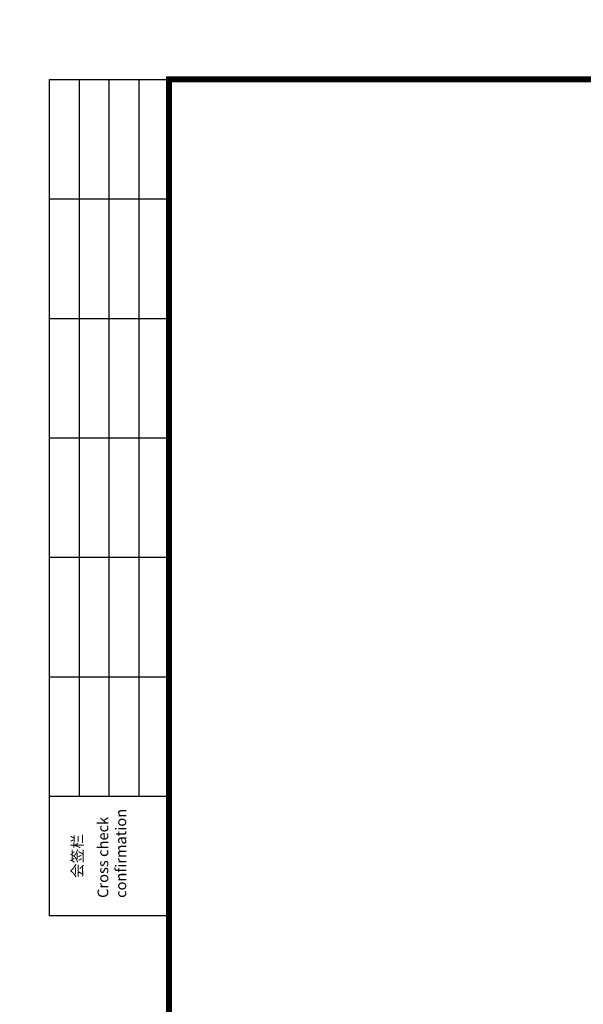
# Model space of a CAD drawing. Extents: x 22574 to 419472, y -371961 to 171613.
# Drawn here: x 74054 to 83493, y -51427 to -34943 of the extents above; entities that cross this region are included whole.
import ezdxf
from ezdxf.enums import TextEntityAlignment as Align

# ---------------------------------------------------------------- set-up
doc = ezdxf.new("R2010")
doc.units = 0
doc.header["$LTSCALE"] = 1000
doc.layers.get('0').update_dxf_attribs({"linetype": 'CONTINUOUS'})
doc.layers.add('TK', color=7, linetype='CONTINUOUS')
doc.layers.add('TK-WHITE', color=7, linetype='CONTINUOUS')
doc.styles.add('TK_Arial', font='arial.ttf')
doc.styles.add('TK_宋体', font='txt')
doc.styles.add('宋体', font='txt')

# ---------------------------------------------------------------- blocks, each defined once
blk = doc.blocks.new('lzA1_0.75_1')
at = {"layer": 'TK-WHITE'}
for p, q in [((10, 464), (10, 584)), ((15, 464), (15, 584)), ((20, 464), (20, 584)), ((5, 564), (25, 564)), ((5, 544), (25, 544)), ((5, 524), (25, 524)), ((5, 504), (25, 504)), ((5, 484), (25, 484)), ((5, 464), (25, 464))]:
    blk.add_line(p, q, dxfattribs=at)
for points, const_width in [([(0, 0), (1471, 0), (1471, 594), (0, 594)], 0.01), ([(25, 10), (1461, 10), (1461, 584), (25, 584)], 1)]:
    blk.add_lwpolyline(points, close=True, dxfattribs=dict(at, const_width=const_width))
blk.add_lwpolyline([(5, 444), (5, 584), (25, 584), (25, 444)], close=True, dxfattribs=at)
at = {"layer": 'TK', "style": 'TK_宋体', "flags": 3}
for tag, p in [('LZHQ_N会签5_T5_H2', (7.5, 574)), ('LZHQ_N会签6_T5_H2', (12.5, 574)), ('LZHQ_N会签8_T5_H2', (22.5, 574)), ('LZHQ_N会签7_T5_H2', (17.06, 572.24)), ('LZHQ_N会签5_T6_H5', (7.5, 554)), ('LZHQ_N会签6_T6_H5', (12.5, 554)), ('LZHQ_N会签7_T6_H5', (17.5, 554)), ('LZHQ_N会签8_T6_H5', (22.5, 554)), ('LZHQ_N会签5_T5_H2', (7.5, 534)), ('LZHQ_N会签6_T5_H2', (12.5, 534)), ('LZHQ_N会签7_T5_H2', (17.5, 534)), ('LZHQ_N会签8_T5_H2', (22.5, 534)), ('LZHQ_N会签1_T5_H2', (7.5, 514)), ('LZHQ_N会签2_T5_H2', (12.5, 514)), ('LZHQ_N会签3_T5_H2', (17.5, 514)), ('LZHQ_N会签4_T5_H2', (22.5, 514)), ('LZHQ_N会签1_T6_H5', (7.5, 494)), ('LZHQ_N会签2_T6_H5', (12.5, 494)), ('LZHQ_N会签3_T6_H5', (17.5, 494)), ('LZHQ_N会签4_T6_H5', (22.5, 494)), ('LZHQ_N会签1_T5_H2', (7.5, 474)), ('LZHQ_N会签2_T5_H2', (12.5, 474)), ('LZHQ_N会签3_T5_H2', (17.5, 474)), ('LZHQ_N会签4_T5_H2', (22.5, 474))]:
    blk.add_attdef(tag, text='', height=1.8, rotation=90, dxfattribs=at).set_placement(p, align=Align.MIDDLE_CENTER)
at = {"layer": 'TK', "style": '宋体', "flags": 3}
blk.add_attdef('LZBARCODE_T1', text='', height=3, rotation=90, dxfattribs=at).set_placement((1461, 10, 0), align=Align.TOP_LEFT)
at = {"layer": 'TK', "style": '宋体', "width": 0.75}
blk.add_attdef('LZTQINS', text='', height=3, dxfattribs=at).set_placement((1461, 10), align=Align.MIDDLE)
at = {"layer": 'TK', "style": '宋体', "flags": 3}
blk.add_attdef('LZFRAME', text='', height=3, dxfattribs=at).set_placement((1455.88, 5.23, 0), align=Align.MIDDLE)
at = {"layer": 'TK-WHITE', "style": 'TK_宋体'}
blk.add_text('会签栏', height=1.8, rotation=90, dxfattribs=at).set_placement((10.55, 450.31))
at = {"layer": 'TK-WHITE', "insert": (13.03, 446.98), "char_height": 1.8, "width": 23.432, "attachment_point": 1, "rotation": 90, "style": 'TK_Arial'}
blk.add_mtext('Cross check confirmation', dxfattribs=at)

msp = doc.modelspace()

# ---------------------------------------------------------------- block references
at = {"xscale": 100, "yscale": 100, "zscale": 100}
msp.add_blockref('lzA1_0.75_1', (74054.715, -94343.85), dxfattribs=at)

doc.saveas('drawing.dxf')
